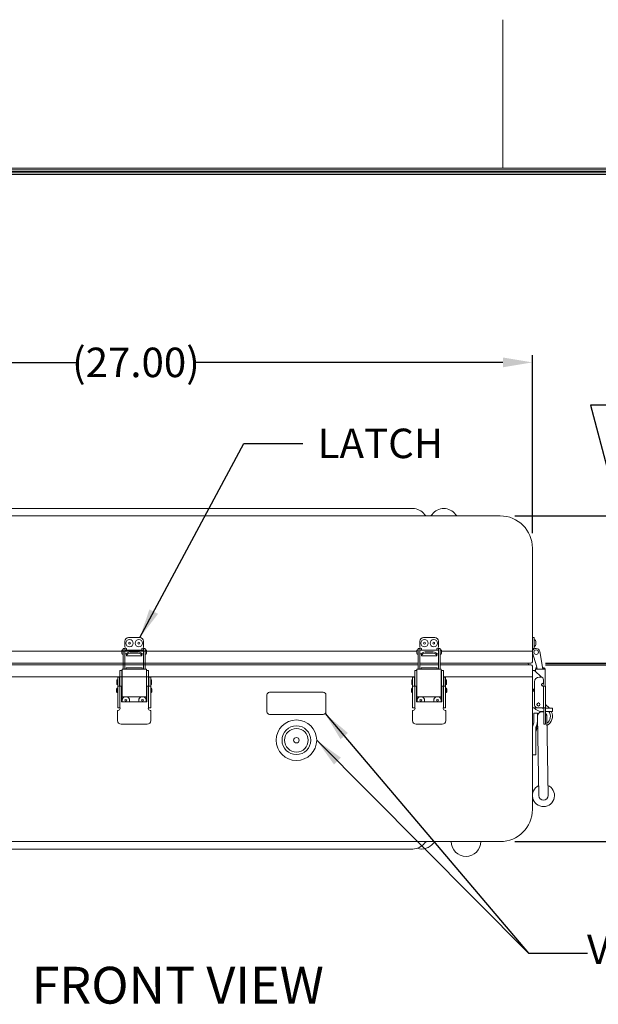
# Model space of a CAD drawing. Units: inches. Extents: x -84 to 70, y -82 to 37.
# Drawn here: x -62 to -42, y 4 to 37 of the extents above; entities that cross this region are included whole.
import ezdxf

# ---------------------------------------------------------------- set-up
doc = ezdxf.new("R2010")
doc.units = ezdxf.units.IN
doc.header["$MEASUREMENT"] = 0
doc.header["$PDMODE"] = 2
doc.header["$PDSIZE"] = 0.03
doc.layers.add('$DDT_AUDIT_GENERATED_(2D)', color=89, linetype='Continuous', lineweight=0)
doc.styles.add('CK_TEXT_STYLE_0001', font='Smooth', dxfattribs={"width": 0.65, "height": 1})
doc.styles.add('CK_TEXT_STYLE_0004', font='Smooth', dxfattribs={"width": 0.65, "height": 1.25})
doc.dimstyles.new('KEYCREATOR_DIMSTYLE', dxfattribs={"dimtxt": 1, "dimasz": 1, "dimexe": 0.25, "dimexo": 0.5, "dimgap": 0.25, "dimtad": 0, "dimtih": 1, "dimtoh": 1, "dimzin": 4, "dimdsep": 46, "dimtxsty": 'CK_TEXT_STYLE_0001', "dimsah": 1, "dimcen": 0, "dimclrd": 131, "dimclre": 131, "dimclrt": 131, "dimazin": 0, "dimtfac": 0.8, "dimtofl": 0, "dimtmove": 0, "dimatfit": 3, "dimfxl": 1, "dimtolj": 1, "dimtzin": 0, "dimarcsym": 0})
doc.dimstyles.get("Standard").update_dxf_attribs({"dimtxt": 0.18, "dimasz": 0.18, "dimexe": 0.18, "dimexo": 0.0625, "dimgap": 0.09, "dimtad": 0, "dimtih": 1, "dimtoh": 1, "dimdec": 4, "dimzin": 0, "dimdsep": 46, "dimtxsty": 'Standard', "dimcen": 0.09, "dimadec": 0, "dimazin": 0, "dimtfac": 1, "dimtdec": 4, "dimtofl": 0, "dimtmove": 0, "dimatfit": 3, "dimfxl": 1, "dimtolj": 1, "dimtzin": 0, "dimarcsym": 0})

# ---------------------------------------------------------------- blocks, each defined once
blk = doc.blocks.new('*D1')
at = {"layer": '$DDT_AUDIT_GENERATED_(2D)', "color": 131, "lineweight": -2}
for p, q in [((-43.802, 15.382), (-38.223, 15.382)), ((-38.473, 14.382), (-38.473, 14.085)), ((-38.473, 10.382), (-38.473, 10.919)), ((-44.842, 9.382), (-38.223, 9.382))]:
    blk.add_line(p, q, dxfattribs=at)
at = {"layer": '$DDT_AUDIT_GENERATED_(2D)', "color": 131}
for points in [[(-38.307, 14.382), (-38.64, 14.382), (-38.473, 15.382)], [(-38.64, 10.382), (-38.307, 10.382), (-38.473, 9.382)]]:
    blk.add_solid(points, dxfattribs=at)
at = {"layer": 'Defpoints', "color": 0}
for p in [(-44.302, 15.382), (-45.342, 9.382), (-38.473, 9.382)]:
    blk.add_point(p, dxfattribs=at)
at = {"layer": '$DDT_AUDIT_GENERATED_(2D)', "color": 131, "lineweight": 0, "insert": (-38.473, 12.502), "char_height": 1, "attachment_point": 5, "style": 'CK_TEXT_STYLE_0001'}
blk.add_mtext('\\A1;10.25 MAX\\P 5.00 MIN', dxfattribs=at)
blk = doc.blocks.new('*D2')
at = {"layer": '$DDT_AUDIT_GENERATED_(2D)', "color": 131, "lineweight": -2}
for p, q in [((-41.287, 24.191), (-42.287, 24.191)), ((-42.287, 24.191), (-41.287, 20.432)), ((-44.842, 20.432), (-41.037, 20.432)), ((-41.287, 16.432), (-41.287, 19.432)), ((-43.802, 15.432), (-41.037, 15.432))]:
    blk.add_line(p, q, dxfattribs=at)
at = {"layer": '$DDT_AUDIT_GENERATED_(2D)', "color": 131}
for points in [[(-41.12, 19.432), (-41.454, 19.432), (-41.287, 20.432)], [(-41.454, 16.432), (-41.12, 16.432), (-41.287, 15.432)]]:
    blk.add_solid(points, dxfattribs=at)
at = {"layer": 'Defpoints', "color": 0}
for p in [(-45.342, 20.432), (-38.468, 20.432), (-44.302, 15.432)]:
    blk.add_point(p, dxfattribs=at)
at = {"layer": '$DDT_AUDIT_GENERATED_(2D)', "color": 131, "lineweight": 0, "insert": (-38.468, 24.191), "char_height": 1, "attachment_point": 5, "style": 'CK_TEXT_STYLE_0001'}
blk.add_mtext('\\A1;10.25 MAX\\P 4.00 MIN', dxfattribs=at)
blk = doc.blocks.new('*D3')
at = {"layer": '$DDT_AUDIT_GENERATED_(2D)', "color": 131, "lineweight": -2}
for p, q in [((-71.252, 19.842), (-71.252, 25.888)), ((-44.252, 19.842), (-44.252, 25.888)), ((-70.252, 25.638), (-59.645, 25.638)), ((-45.252, 25.638), (-55.74, 25.638))]:
    blk.add_line(p, q, dxfattribs=at)
at = {"layer": '$DDT_AUDIT_GENERATED_(2D)', "color": 131}
for points in [[(-70.252, 25.804), (-70.252, 25.471), (-71.252, 25.638)], [(-45.252, 25.471), (-45.252, 25.804), (-44.252, 25.638)]]:
    blk.add_solid(points, dxfattribs=at)
at = {"layer": 'Defpoints', "color": 0}
for p in [(-44.252, 25.638), (-71.252, 19.342), (-44.252, 19.342)]:
    blk.add_point(p, dxfattribs=at)
at = {"layer": '$DDT_AUDIT_GENERATED_(2D)', "color": 131, "lineweight": 0, "insert": (-57.692, 25.638), "char_height": 1, "attachment_point": 5, "style": 'CK_TEXT_STYLE_0001'}
blk.add_mtext('\\A1;(27.00)', dxfattribs=at)

msp = doc.modelspace()

# ---------------------------------------------------------------- linework, layer by layer
at = {"layer": '$DDT_AUDIT_GENERATED_(2D)', "color": 1, "linetype": 'Continuous', "lineweight": 0}
for p, q in [((-45.2492, 32.2222), (-45.2492, 37.2622)), ((66.3308, 32.2222), (-79.8292, 32.2222)), ((66.2783, 32.1697), (-79.7767, 32.1697)), ((66.2258, 32.1172), (-79.7242, 32.1172)), ((66.1733, 32.0647), (-79.6717, 32.0647)), ((66.1208, 32.0122), (-79.6192, 32.0122))]:
    msp.add_line(p, q, dxfattribs=at)
at = {"layer": '$DDT_AUDIT_GENERATED_(2D)', "color": 3, "linetype": 'Continuous', "lineweight": 0}
for p, q in [((-45.3419, 20.4318), (-70.1619, 20.4318)), ((-67.196, 20.6818), (-48.3077, 20.6818)), ((-44.2519, 15.8378), (-44.2519, 19.3418)), ((-44.2519, 10.5618), (-44.2519, 14.9758)), ((-44.2519, 10.4718), (-44.2519, 14.9758)), ((-70.1619, 9.3818), (-45.3419, 9.3818)), ((-48.3077, 9.1318), (-67.196, 9.1318))]:
    msp.add_line(p, q, dxfattribs=at)
at = {"layer": '$DDT_AUDIT_GENERATED_(2D)', "color": 2, "linetype": 'Continuous', "lineweight": 0}
for p, q in [((-58.0669, 15.9878), (-58.0669, 16.1778)), ((-57.9419, 16.3028), (-57.5619, 16.3028)), ((-57.4369, 16.1778), (-57.4369, 15.9878)), ((-48.0669, 15.9878), (-48.0669, 16.1778)), ((-47.9419, 16.3028), (-47.5619, 16.3028)), ((-47.4369, 16.1778), (-47.4369, 15.9878)), ((-44.2519, 16.3028), (-44.1899, 16.3028)), ((-44.1899, 16.3028), (-44.1899, 16.1778)), ((-44.1899, 16.1778), (-44.1899, 15.9878)), ((-58.0694, 15.9348), (-58.1294, 15.9348)), ((-58.1294, 15.8315), (-58.1294, 15.9348)), ((-58.1294, 15.2358), (-58.1294, 15.8315)), ((-58.0694, 15.9348), (-58.0694, 15.8315)), ((-58.0694, 15.8315), (-58.0694, 15.2358)), ((-58.0119, 15.8723), (-58.0119, 15.9328)), ((-58.0119, 15.7453), (-58.0119, 15.7473)), ((-58.0119, 15.7453), (-58.0119, 15.6914)), ((-57.6169, 15.8161), (-57.8869, 15.8161)), ((-57.8869, 15.7722), (-57.6169, 15.7722)), ((-57.4919, 15.9328), (-57.4919, 15.8723)), ((-57.4919, 15.7473), (-57.4919, 15.7453)), ((-57.4919, 15.6914), (-57.4919, 15.7453)), ((-57.4344, 15.9348), (-57.4344, 15.8315)), ((-57.4344, 15.9348), (-57.3744, 15.9348)), ((-57.4344, 15.8315), (-57.4344, 15.2358)), ((-57.3744, 15.8315), (-57.3744, 15.9348)), ((-57.3744, 15.2358), (-57.3744, 15.8315)), ((-48.0694, 15.9348), (-48.1294, 15.9348)), ((-48.1294, 15.8315), (-48.1294, 15.9348)), ((-48.1294, 15.2358), (-48.1294, 15.8315)), ((-48.0694, 15.9348), (-48.0694, 15.8315)), ((-48.0694, 15.8315), (-48.0694, 15.2358)), ((-48.0119, 15.8723), (-48.0119, 15.9328)), ((-48.0119, 15.7453), (-48.0119, 15.7473)), ((-48.0119, 15.7453), (-48.0119, 15.6914)), ((-47.6169, 15.8161), (-47.8869, 15.8161)), ((-47.8869, 15.7722), (-47.6169, 15.7722)), ((-47.4919, 15.9328), (-47.4919, 15.8723)), ((-47.4919, 15.7473), (-47.4919, 15.7453)), ((-47.4919, 15.6914), (-47.4919, 15.7453)), ((-47.4344, 15.9348), (-47.3744, 15.9348)), ((-47.4344, 15.9348), (-47.4344, 15.8315)), ((-47.4344, 15.8315), (-47.4344, 15.2358)), ((-47.3744, 15.8315), (-47.3744, 15.9348)), ((-47.3744, 15.2358), (-47.3744, 15.8315)), ((-44.2519, 15.9328), (-44.1899, 15.9328)), ((-44.248, 15.7881), (-44.1082, 15.3406)), ((-44.1899, 15.9878), (-44.1899, 15.9328)), ((-44.1899, 15.9328), (-44.1899, 15.9166)), ((-43.8967, 15.2358), (-44.0018, 15.8315)), ((-43.9931, 15.7825), (-43.9829, 15.7722)), ((-43.9829, 15.7722), (-43.9901, 15.765)), ((-58.0119, 15.6828), (-58.0119, 15.6914)), ((-58.0119, 15.6828), (-57.4919, 15.6828)), ((-57.4919, 15.6914), (-57.4919, 15.6828)), ((-48.0119, 15.6828), (-48.0119, 15.6914)), ((-48.0119, 15.6828), (-47.4919, 15.6828)), ((-47.4919, 15.6914), (-47.4919, 15.6828)), ((-58.2369, 15.1928), (-58.2369, 14.9074)), ((-58.1749, 15.1928), (-58.2369, 15.1928)), ((-58.1661, 15.1928), (-58.1749, 15.1928)), ((-58.1749, 15.1928), (-58.1749, 14.9074)), ((-58.1649, 15.1928), (-58.1661, 15.1928)), ((-58.1249, 15.2358), (-58.1649, 15.2358)), ((-58.1649, 14.2908), (-58.1649, 15.2358)), ((-57.3789, 15.2358), (-58.1249, 15.2358)), ((-58.0279, 15.2758), (-57.4759, 15.2758)), ((-58.0279, 15.2758), (-58.0279, 15.2358)), ((-58.0279, 15.2358), (-57.4759, 15.2358)), ((-57.4759, 15.2358), (-57.4759, 15.2758)), ((-57.3389, 15.2358), (-57.3789, 15.2358)), ((-57.3389, 14.2908), (-57.3389, 15.2358)), ((-57.3289, 15.1928), (-57.3389, 15.1928)), ((-57.3289, 15.1928), (-57.2669, 15.1928)), ((-57.3289, 14.9074), (-57.3289, 15.1928)), ((-57.2669, 14.9074), (-57.2669, 15.1928)), ((-48.2369, 15.1928), (-48.2369, 14.9074)), ((-48.1749, 15.1928), (-48.2369, 15.1928)), ((-48.1749, 15.1928), (-48.1749, 14.9074)), ((-48.1661, 15.1928), (-48.1749, 15.1928)), ((-48.1649, 15.1928), (-48.1661, 15.1928)), ((-48.1249, 15.2358), (-48.1649, 15.2358)), ((-48.1649, 14.2908), (-48.1649, 15.2358)), ((-47.3789, 15.2358), (-48.1249, 15.2358)), ((-48.0279, 15.2758), (-47.4759, 15.2758)), ((-48.0279, 15.2758), (-48.0279, 15.2358)), ((-48.0279, 15.2358), (-47.4759, 15.2358)), ((-47.4759, 15.2358), (-47.4759, 15.2758)), ((-47.3389, 15.2358), (-47.3789, 15.2358)), ((-47.3389, 14.2908), (-47.3389, 15.2358)), ((-47.3289, 15.1928), (-47.3389, 15.1928)), ((-47.3289, 14.9074), (-47.3289, 15.1928)), ((-47.3289, 15.1928), (-47.2669, 15.1928)), ((-47.2669, 14.9074), (-47.2669, 15.1928)), ((-44.1799, 15.1928), (-44.2519, 15.1928)), ((-44.2519, 15.1928), (-44.2519, 13.9258)), ((-44.1766, 15.1928), (-44.1799, 15.1928)), ((-43.945, 14.9612), (-44.1766, 15.1928)), ((-44.1416, 15.2358), (-44.1016, 15.2358)), ((-44.1416, 15.1578), (-44.1416, 15.2358)), ((-44.0967, 15.2758), (-44.1336, 15.2758)), ((-44.1336, 15.2758), (-44.1336, 15.2458)), ((-44.1336, 15.2458), (-44.0914, 15.2458)), ((-44.1082, 15.3406), (-44.0897, 15.2358)), ((-44.1016, 15.2358), (-43.8536, 15.2358)), ((-43.8536, 15.2758), (-43.9038, 15.2758)), ((-43.8985, 15.2458), (-43.8536, 15.2458)), ((-43.8536, 15.2358), (-43.8136, 15.2358)), ((-43.8136, 14.6545), (-43.8136, 15.2358)), ((-58.3119, 14.9638), (-58.2469, 14.9638)), ((-58.3119, 14.8738), (-58.3119, 14.9638)), ((-58.3119, 14.7873), (-58.3119, 14.8738)), ((-58.3119, 14.7434), (-58.3119, 14.7873)), ((-58.3119, 14.6545), (-58.3119, 14.7434)), ((-58.2469, 14.8738), (-58.2469, 14.9638)), ((-58.2469, 14.7873), (-58.2469, 14.8738)), ((-58.2469, 14.7434), (-58.2469, 14.7873)), ((-58.2469, 14.6545), (-58.2469, 14.7434)), ((-58.2369, 14.9074), (-58.2369, 14.8912)), ((-58.2369, 14.8912), (-58.2369, 14.8721)), ((-58.2369, 14.8721), (-58.2369, 14.7698)), ((-58.2369, 14.7698), (-58.2369, 14.6545)), ((-58.1749, 14.8912), (-58.1749, 14.9074)), ((-58.1749, 14.8721), (-58.1749, 14.8912)), ((-58.1749, 14.8721), (-58.1749, 14.7698)), ((-58.1749, 14.7698), (-58.1749, 14.6108)), ((-57.3289, 14.9074), (-57.3289, 14.8912)), ((-57.3289, 14.8912), (-57.3289, 14.8721)), ((-57.3289, 14.7698), (-57.3289, 14.8721)), ((-57.3289, 14.6108), (-57.3289, 14.7698)), ((-57.2669, 14.8912), (-57.2669, 14.9074)), ((-57.2669, 14.8721), (-57.2669, 14.8912)), ((-57.2669, 14.7698), (-57.2669, 14.8721)), ((-57.2669, 14.6545), (-57.2669, 14.7698)), ((-57.1919, 14.9638), (-57.2569, 14.9638)), ((-57.2569, 14.8738), (-57.2569, 14.9638)), ((-57.2569, 14.7873), (-57.2569, 14.8738)), ((-57.2569, 14.7434), (-57.2569, 14.7873)), ((-57.2569, 14.6545), (-57.2569, 14.7434)), ((-57.1919, 14.8738), (-57.1919, 14.9638)), ((-57.1919, 14.7873), (-57.1919, 14.8738)), ((-57.1919, 14.7434), (-57.1919, 14.7873)), ((-57.1919, 14.6545), (-57.1919, 14.7434)), ((-48.3119, 14.8738), (-48.3119, 14.9638)), ((-48.3119, 14.9638), (-48.2469, 14.9638)), ((-48.3119, 14.7873), (-48.3119, 14.8738)), ((-48.3119, 14.7434), (-48.3119, 14.7873)), ((-48.3119, 14.6545), (-48.3119, 14.7434)), ((-48.2469, 14.8738), (-48.2469, 14.9638)), ((-48.2469, 14.7873), (-48.2469, 14.8738)), ((-48.2469, 14.7434), (-48.2469, 14.7873)), ((-48.2469, 14.6545), (-48.2469, 14.7434)), ((-48.2369, 14.9074), (-48.2369, 14.8912)), ((-48.2369, 14.8912), (-48.2369, 14.8721)), ((-48.2369, 14.8721), (-48.2369, 14.7698)), ((-48.2369, 14.7698), (-48.2369, 14.6545)), ((-48.1749, 14.8912), (-48.1749, 14.9074)), ((-48.1749, 14.8721), (-48.1749, 14.8912)), ((-48.1749, 14.8721), (-48.1749, 14.7698)), ((-48.1749, 14.7698), (-48.1749, 14.6108)), ((-47.3289, 14.9074), (-47.3289, 14.8912)), ((-47.3289, 14.8912), (-47.3289, 14.8721)), ((-47.3289, 14.7698), (-47.3289, 14.8721)), ((-47.3289, 14.6108), (-47.3289, 14.7698)), ((-47.2669, 14.8912), (-47.2669, 14.9074)), ((-47.2669, 14.8721), (-47.2669, 14.8912)), ((-47.2669, 14.7698), (-47.2669, 14.8721)), ((-47.2669, 14.6545), (-47.2669, 14.7698)), ((-47.2569, 14.8738), (-47.2569, 14.9638)), ((-47.1919, 14.9638), (-47.2569, 14.9638)), ((-47.2569, 14.7873), (-47.2569, 14.8738)), ((-47.2569, 14.7434), (-47.2569, 14.7873)), ((-47.2569, 14.6545), (-47.2569, 14.7434)), ((-47.1919, 14.8738), (-47.1919, 14.9638)), ((-47.1919, 14.7873), (-47.1919, 14.8738)), ((-47.1919, 14.7434), (-47.1919, 14.7873)), ((-47.1919, 14.6545), (-47.1919, 14.7434)), ((-44.1766, 14.8048), (-44.1766, 14.0158)), ((-43.9666, 14.9638), (-44.0176, 14.9638)), ((-43.8766, 14.7873), (-43.8766, 14.8738)), ((-43.8766, 14.7698), (-43.8766, 14.7873)), ((-58.3119, 13.9258), (-58.3119, 14.6545)), ((-58.3119, 13.9258), (-58.3119, 14.6545)), ((-58.2899, 14.6545), (-58.3119, 14.6545)), ((-58.2369, 14.6545), (-58.2899, 14.6545)), ((-58.2369, 13.9258), (-58.2369, 14.6545)), ((-58.2369, 14.6545), (-58.1779, 14.6545)), ((-58.2369, 13.9258), (-58.2369, 14.6545)), ((-58.1779, 14.6545), (-58.1779, 14.1295)), ((-58.1749, 14.6108), (-58.1779, 14.6108)), ((-58.1749, 14.4308), (-58.1779, 14.4308)), ((-58.1749, 14.6108), (-58.1749, 14.5833)), ((-58.1749, 14.4583), (-58.1749, 14.4308)), ((-58.1749, 14.4308), (-58.1749, 14.3058)), ((-57.3289, 14.6108), (-57.3259, 14.6108)), ((-57.3289, 14.5833), (-57.3289, 14.6108)), ((-57.3289, 14.6108), (-57.3289, 14.5833)), ((-57.3289, 14.6108), (-57.3259, 14.6108)), ((-57.3289, 14.4344), (-57.3289, 14.4583)), ((-57.3289, 14.4583), (-57.3289, 14.4308)), ((-57.3289, 14.4308), (-57.3289, 14.3058)), ((-57.3289, 14.4308), (-57.3259, 14.4308)), ((-57.3259, 14.6545), (-57.2669, 14.6545)), ((-57.3259, 14.4359), (-57.3259, 14.6545)), ((-57.2669, 14.6545), (-57.3259, 14.6545)), ((-57.3259, 14.6545), (-57.3259, 14.1295)), ((-57.2669, 14.4494), (-57.2669, 14.6545)), ((-57.2139, 14.6545), (-57.2669, 14.6545)), ((-57.2669, 14.6545), (-57.2669, 14.4494)), ((-57.2669, 14.6545), (-57.2139, 14.6545)), ((-57.2669, 13.9258), (-57.2669, 14.6545)), ((-57.2669, 13.9258), (-57.2669, 14.6545)), ((-57.1919, 14.6545), (-57.2139, 14.6545)), ((-57.2139, 14.6545), (-57.1919, 14.6545)), ((-57.1919, 14.4224), (-57.1919, 14.6545)), ((-57.1919, 14.4224), (-57.1919, 14.6545)), ((-57.1919, 13.9258), (-57.1919, 14.6545)), ((-57.1919, 13.9258), (-57.1919, 14.6545)), ((-48.2899, 14.6545), (-48.3119, 14.6545)), ((-48.3119, 13.9258), (-48.3119, 14.6545)), ((-48.3119, 13.9258), (-48.3119, 14.6545)), ((-48.2369, 14.6545), (-48.2899, 14.6545)), ((-48.2369, 14.6545), (-48.1779, 14.6545)), ((-48.2369, 13.9258), (-48.2369, 14.6545)), ((-48.2369, 13.9258), (-48.2369, 14.6545)), ((-48.1779, 14.6545), (-48.1779, 14.1295)), ((-48.1749, 14.6108), (-48.1779, 14.6108)), ((-48.1749, 14.4308), (-48.1779, 14.4308)), ((-48.1749, 14.6108), (-48.1749, 14.5833)), ((-48.1749, 14.4583), (-48.1749, 14.4308)), ((-48.1749, 14.4308), (-48.1749, 14.3058)), ((-47.3289, 14.6108), (-47.3259, 14.6108)), ((-47.3289, 14.6108), (-47.3289, 14.5833)), ((-47.3289, 14.5833), (-47.3289, 14.6108)), ((-47.3289, 14.6108), (-47.3259, 14.6108)), ((-47.3289, 14.4583), (-47.3289, 14.4308)), ((-47.3289, 14.4344), (-47.3289, 14.4583)), ((-47.3289, 14.4308), (-47.3259, 14.4308)), ((-47.3289, 14.4308), (-47.3289, 14.3058)), ((-47.3259, 14.6545), (-47.3259, 14.1295)), ((-47.2669, 14.6545), (-47.3259, 14.6545)), ((-47.3259, 14.6545), (-47.2669, 14.6545)), ((-47.3259, 14.4359), (-47.3259, 14.6545)), ((-47.2669, 13.9258), (-47.2669, 14.6545)), ((-47.2669, 13.9258), (-47.2669, 14.6545)), ((-47.2669, 14.6545), (-47.2139, 14.6545)), ((-47.2669, 14.6545), (-47.2669, 14.4494)), ((-47.2139, 14.6545), (-47.2669, 14.6545)), ((-47.2669, 14.4494), (-47.2669, 14.6545)), ((-47.2139, 14.6545), (-47.1919, 14.6545)), ((-47.1919, 14.6545), (-47.2139, 14.6545)), ((-47.1919, 13.9258), (-47.1919, 14.6545)), ((-47.1919, 13.9258), (-47.1919, 14.6545)), ((-47.1919, 14.4224), (-47.1919, 14.6545)), ((-47.1919, 14.4224), (-47.1919, 14.6545)), ((-43.8766, 14.6545), (-43.9016, 14.6545)), ((-43.8766, 13.9258), (-43.8766, 14.6545)), ((-43.8766, 13.9258), (-43.8766, 14.6545)), ((-43.8766, 14.6545), (-43.8236, 14.6545)), ((-43.8236, 14.6545), (-43.8016, 14.6545)), ((-43.8016, 13.9258), (-43.8016, 14.6545)), ((-43.8016, 14.6545), (-43.8016, 13.9258)), ((-43.8016, 13.9258), (-43.8016, 14.6545)), ((-58.1779, 14.1295), (-57.3259, 14.1295)), ((-58.1749, 14.3058), (-58.1749, 14.1295)), ((-58.1649, 14.2908), (-58.1249, 14.2908)), ((-58.1249, 14.2908), (-57.3389, 14.2908)), ((-57.3389, 14.2908), (-57.3789, 14.2908)), ((-57.3289, 14.3058), (-57.3289, 14.1295)), ((-48.1779, 14.1295), (-47.3259, 14.1295)), ((-48.1749, 14.3058), (-48.1749, 14.1295)), ((-48.1649, 14.2908), (-48.1249, 14.2908)), ((-48.1249, 14.2908), (-47.3389, 14.2908)), ((-47.3389, 14.2908), (-47.3789, 14.2908)), ((-47.3289, 14.3058), (-47.3289, 14.1295)), ((-58.3159, 13.4885), (-58.3159, 13.8135)), ((-58.3119, 13.9258), (-58.2899, 13.9258)), ((-58.3119, 13.9258), (-58.2469, 13.9258)), ((-58.2899, 13.9258), (-58.2369, 13.9258)), ((-57.2669, 14.023), (-57.2669, 13.9258)), ((-57.2669, 13.9258), (-57.2669, 14.023)), ((-57.2669, 13.9258), (-57.2139, 13.9258)), ((-57.1919, 13.9258), (-57.2569, 13.9258)), ((-57.2139, 13.9258), (-57.1919, 13.9258)), ((-57.1919, 13.9258), (-57.1919, 13.9953)), ((-57.1919, 13.9258), (-57.1919, 13.9953)), ((-57.1879, 13.8135), (-57.1879, 13.4885)), ((-48.3159, 13.4885), (-48.3159, 13.8135)), ((-48.3119, 13.9258), (-48.2899, 13.9258)), ((-48.3119, 13.9258), (-48.2469, 13.9258)), ((-48.2899, 13.9258), (-48.2369, 13.9258)), ((-47.2669, 13.9258), (-47.2669, 14.023)), ((-47.2669, 14.023), (-47.2669, 13.9258)), ((-47.2669, 13.9258), (-47.2139, 13.9258)), ((-47.1919, 13.9258), (-47.2569, 13.9258)), ((-47.2139, 13.9258), (-47.1919, 13.9258)), ((-47.1919, 13.9258), (-47.1919, 13.9953)), ((-47.1919, 13.9258), (-47.1919, 13.9953)), ((-47.1879, 13.8135), (-47.1879, 13.4885)), ((-44.2519, 13.9258), (-44.1799, 13.9258)), ((-44.1799, 13.9258), (-44.0866, 13.9258)), ((-44.0866, 13.9258), (-43.8766, 13.9258)), ((-43.8236, 13.9258), (-43.8766, 13.9258)), ((-43.8666, 13.8985), (-43.8666, 13.9258)), ((-43.8016, 13.9258), (-43.8666, 13.9258)), ((-43.8666, 13.8335), (-43.8666, 13.8985)), ((-43.8666, 13.8135), (-43.8666, 13.8335)), ((-43.8666, 13.4885), (-43.8666, 13.8135)), ((-43.8016, 13.9258), (-43.8236, 13.9258)), ((-43.8016, 13.9258), (-43.8016, 13.8985)), ((-43.8016, 13.8985), (-43.8016, 13.8335)), ((-43.8016, 13.8335), (-43.8016, 13.8135)), ((-43.8016, 13.8135), (-43.8016, 13.4885)), ((-57.3129, 13.3635), (-58.1909, 13.3635)), ((-47.3129, 13.3635), (-48.1909, 13.3635)), ((-43.8666, 13.3635), (-43.8666, 13.4885)), ((-43.8016, 13.3635), (-43.8666, 13.3635)), ((-43.8016, 13.4885), (-43.8016, 13.3635))]:
    msp.add_line(p, q, dxfattribs=at)
at = {"layer": '$DDT_AUDIT_GENERATED_(2D)', "color": 163, "linetype": 'Continuous', "lineweight": 0}
for p, q in [((-44.1359, 16.1473), (-44.1359, 16.1158)), ((-44.1359, 16.1158), (-44.1359, 16.0843))]:
    msp.add_line(p, q, dxfattribs=at)
at = {"layer": '$DDT_AUDIT_GENERATED_(2D)', "color": 221, "linetype": 'Continuous', "lineweight": 0}
for p, q in [((-67.3319, 15.8378), (-48.1719, 15.8378)), ((-47.3319, 15.8378), (-44.2519, 15.8378)), ((-44.2519, 15.8378), (-44.2519, 15.4818)), ((-67.3744, 15.4318), (-48.1294, 15.4318)), ((-58.0694, 15.4318), (-57.4344, 15.4318)), ((-48.0694, 15.4318), (-47.4344, 15.4318)), ((-47.3744, 15.4318), (-44.3019, 15.4318))]:
    msp.add_line(p, q, dxfattribs=at)
at = {"layer": '$DDT_AUDIT_GENERATED_(2D)', "color": 252, "linetype": 'Continuous', "lineweight": 0}
for p, q in [((-58.1714, 15.7723), (-58.1714, 15.8473)), ((-58.1314, 15.8873), (-58.1294, 15.8873)), ((-58.1294, 15.7323), (-58.1314, 15.7323)), ((-58.1294, 15.7323), (-58.1294, 15.8873)), ((-58.1294, 15.8723), (-58.1294, 15.8098)), ((-58.1294, 15.8098), (-58.1294, 15.7473)), ((-57.4344, 15.8723), (-58.0694, 15.8723)), ((-58.0694, 15.7473), (-58.0103, 15.7473)), ((-57.4934, 15.7473), (-57.4344, 15.7473)), ((-57.3724, 15.8873), (-57.3744, 15.8873)), ((-57.3744, 15.7323), (-57.3724, 15.7323)), ((-57.3324, 15.7723), (-57.3324, 15.8473)), ((-48.1714, 15.7723), (-48.1714, 15.8473)), ((-48.1314, 15.8873), (-48.1294, 15.8873)), ((-48.1294, 15.7323), (-48.1314, 15.7323)), ((-48.1294, 15.7323), (-48.1294, 15.8873)), ((-48.1294, 15.8723), (-48.1294, 15.8098)), ((-48.1294, 15.8098), (-48.1294, 15.7473)), ((-47.4344, 15.8723), (-48.0694, 15.8723)), ((-48.0694, 15.7473), (-48.0103, 15.7473)), ((-47.4934, 15.7473), (-47.4344, 15.7473)), ((-47.3724, 15.8873), (-47.3744, 15.8873)), ((-47.3744, 15.7323), (-47.3724, 15.7323)), ((-47.3324, 15.7723), (-47.3324, 15.8473)), ((-58.3419, 14.7238), (-58.3419, 14.8638)), ((-58.3319, 14.8738), (-58.3119, 14.8738)), ((-58.3119, 14.7138), (-58.3319, 14.7138)), ((-58.3119, 14.7138), (-58.3119, 14.8738)), ((-58.3119, 14.7938), (-58.3119, 14.8578)), ((-58.3119, 14.7298), (-58.3119, 14.7938)), ((-58.2369, 14.8578), (-58.2469, 14.8578)), ((-58.2469, 14.7298), (-58.2369, 14.7298)), ((-58.1699, 14.8578), (-58.1749, 14.8578)), ((-58.1749, 14.7298), (-58.1699, 14.7298)), ((-58.1699, 14.8578), (-58.1699, 14.7938)), ((-58.1699, 14.7938), (-58.1699, 14.7298)), ((-57.3289, 14.8578), (-57.3339, 14.8578)), ((-57.3339, 14.8578), (-57.3339, 14.7938)), ((-57.3339, 14.7938), (-57.3339, 14.7298)), ((-57.3339, 14.7298), (-57.3289, 14.7298)), ((-57.2569, 14.8578), (-57.2669, 14.8578)), ((-57.2669, 14.7298), (-57.2569, 14.7298)), ((-57.1719, 14.8738), (-57.1919, 14.8738)), ((-57.1919, 14.7138), (-57.1719, 14.7138)), ((-57.1619, 14.7238), (-57.1619, 14.8638)), ((-48.3419, 14.7238), (-48.3419, 14.8638)), ((-48.3319, 14.8738), (-48.3119, 14.8738)), ((-48.3119, 14.7138), (-48.3319, 14.7138)), ((-48.3119, 14.7138), (-48.3119, 14.8738)), ((-48.3119, 14.7938), (-48.3119, 14.8578)), ((-48.3119, 14.7298), (-48.3119, 14.7938)), ((-48.2369, 14.8578), (-48.2469, 14.8578)), ((-48.2469, 14.7298), (-48.2369, 14.7298)), ((-48.1699, 14.8578), (-48.1749, 14.8578)), ((-48.1749, 14.7298), (-48.1699, 14.7298)), ((-48.1699, 14.8578), (-48.1699, 14.7938)), ((-48.1699, 14.7938), (-48.1699, 14.7298)), ((-47.3339, 14.8578), (-47.3339, 14.7938)), ((-47.3289, 14.8578), (-47.3339, 14.8578)), ((-47.3339, 14.7938), (-47.3339, 14.7298)), ((-47.3339, 14.7298), (-47.3289, 14.7298)), ((-47.2569, 14.8578), (-47.2669, 14.8578)), ((-47.2669, 14.7298), (-47.2569, 14.7298)), ((-47.1719, 14.8738), (-47.1919, 14.8738)), ((-47.1919, 14.7138), (-47.1719, 14.7138)), ((-47.1619, 14.7238), (-47.1619, 14.8638)), ((-58.3554, 14.4833), (-58.3554, 14.5583)), ((-58.3154, 14.5983), (-58.3134, 14.5983)), ((-58.3134, 14.4433), (-58.3154, 14.4433)), ((-58.3134, 14.4433), (-58.3134, 14.5983)), ((-58.3119, 14.5833), (-58.3134, 14.5833)), ((-58.3134, 14.4583), (-58.3119, 14.4583)), ((-58.1649, 14.5833), (-58.1779, 14.5833)), ((-58.1779, 14.4583), (-58.1649, 14.4583)), ((-57.3389, 14.5833), (-57.3259, 14.5833)), ((-57.3259, 14.5833), (-57.3389, 14.5833)), ((-57.3259, 14.4583), (-57.3389, 14.4583)), ((-57.3389, 14.4583), (-57.3259, 14.4583)), ((-57.1919, 14.5833), (-57.1904, 14.5833)), ((-57.1904, 14.5833), (-57.1919, 14.5833)), ((-57.1904, 14.4583), (-57.1919, 14.4583)), ((-57.1919, 14.4583), (-57.1904, 14.4583)), ((-57.1884, 14.5983), (-57.1904, 14.5983)), ((-57.1904, 14.4433), (-57.1904, 14.5983)), ((-57.1884, 14.5983), (-57.1904, 14.5983)), ((-57.1904, 14.4433), (-57.1904, 14.5983)), ((-57.1904, 14.4433), (-57.1884, 14.4433)), ((-57.1904, 14.4433), (-57.1884, 14.4433)), ((-57.1484, 14.4833), (-57.1484, 14.5583)), ((-57.1484, 14.4833), (-57.1484, 14.5583)), ((-48.3554, 14.4833), (-48.3554, 14.5583)), ((-48.3154, 14.5983), (-48.3134, 14.5983)), ((-48.3134, 14.4433), (-48.3154, 14.4433)), ((-48.3134, 14.4433), (-48.3134, 14.5983)), ((-48.3119, 14.5833), (-48.3134, 14.5833)), ((-48.3134, 14.4583), (-48.3119, 14.4583)), ((-48.1649, 14.5833), (-48.1779, 14.5833)), ((-48.1779, 14.4583), (-48.1649, 14.4583)), ((-47.3389, 14.5833), (-47.3259, 14.5833)), ((-47.3259, 14.5833), (-47.3389, 14.5833)), ((-47.3259, 14.4583), (-47.3389, 14.4583)), ((-47.3389, 14.4583), (-47.3259, 14.4583)), ((-47.1919, 14.5833), (-47.1904, 14.5833)), ((-47.1904, 14.5833), (-47.1919, 14.5833)), ((-47.1904, 14.4583), (-47.1919, 14.4583)), ((-47.1919, 14.4583), (-47.1904, 14.4583)), ((-47.1904, 14.4433), (-47.1904, 14.5983)), ((-47.1884, 14.5983), (-47.1904, 14.5983)), ((-47.1904, 14.4433), (-47.1904, 14.5983)), ((-47.1884, 14.5983), (-47.1904, 14.5983)), ((-47.1904, 14.4433), (-47.1884, 14.4433)), ((-47.1904, 14.4433), (-47.1884, 14.4433)), ((-47.1484, 14.4833), (-47.1484, 14.5583)), ((-47.1484, 14.4833), (-47.1484, 14.5583))]:
    msp.add_line(p, q, dxfattribs=at)
at = {"layer": '$DDT_AUDIT_GENERATED_(2D)', "color": 23, "linetype": 'Continuous', "lineweight": 0}
for p, q in [((-67.3744, 15.3818), (-48.1294, 15.3818)), ((-58.0694, 15.3818), (-57.4344, 15.3818)), ((-48.0694, 15.3818), (-47.4344, 15.3818)), ((-47.3744, 15.3818), (-44.3019, 15.3818)), ((-44.3958, 15.4318), (-44.3824, 15.3818)), ((-44.2519, 15.3318), (-44.2519, 14.9758)), ((-67.2669, 14.9758), (-48.2369, 14.9758)), ((-47.2669, 14.9758), (-44.2519, 14.9758)), ((-51.3419, 14.4468), (-53.1619, 14.4468)), ((-53.2519, 14.3568), (-53.2519, 13.7868)), ((-51.2519, 13.7868), (-51.2519, 14.3568)), ((-53.1619, 13.6968), (-51.3419, 13.6968))]:
    msp.add_line(p, q, dxfattribs=at)
at = {"layer": '$DDT_AUDIT_GENERATED_(2D)', "color": 5, "linetype": 'Continuous', "lineweight": 0}
for p, q in [((-44.2519, 15.0718), (-44.2519, 14.1218)), ((-43.8016, 14.0376), (-43.6659, 13.9118)), ((-44.2019, 13.7418), (-44.2019, 13.4538)), ((-44.0819, 13.7418), (-44.2019, 13.7418)), ((-44.0819, 13.7418), (-44.0819, 13.4538)), ((-43.9219, 13.9118), (-43.8666, 13.9118)), ((-43.9219, 13.7918), (-43.8666, 13.7918)), ((-43.8016, 13.9118), (-43.5719, 13.9118)), ((-43.8016, 13.7918), (-43.5719, 13.7918)), ((-43.5719, 13.7918), (-43.5719, 13.9118)), ((-44.2076, 13.4172), (-44.2404, 13.3148)), ((-44.0933, 13.3806), (-44.1262, 13.2782)), ((-44.0779, 13.6292), (-44.0329, 10.9442)), ((-43.7659, 13.6344), (-43.7209, 10.9494)), ((-44.2519, 12.3218), (-44.2519, 13.2416)), ((-44.1319, 13.2416), (-44.1319, 12.3218)), ((-44.1319, 12.3218), (-44.2519, 12.3218))]:
    msp.add_line(p, q, dxfattribs=at)
at = {"layer": '$DDT_AUDIT_GENERATED_(2D)', "color": 2, "linetype": 'Continuous', "lineweight": 0}
for points in [[(-58.0118, 15.7448), (-58.0118, 15.7448), (-58.0118, 15.7448), (-58.0118, 15.7448), (-58.0118, 15.7448), (-58.0118, 15.7448), (-58.0118, 15.7448), (-58.0118, 15.7448), (-58.0118, 15.7449), (-58.0119, 15.7449), (-58.0119, 15.7449), (-58.0119, 15.7449), (-58.0119, 15.7449), (-58.0119, 15.7449), (-58.0119, 15.745), (-58.0119, 15.745), (-58.0119, 15.745), (-58.0119, 15.745), (-58.0119, 15.7451), (-58.0119, 15.7451), (-58.0119, 15.7451), (-58.0119, 15.7452), (-58.0119, 15.7452), (-58.0119, 15.7452), (-58.0119, 15.7453)], [(-57.4919, 15.7453), (-57.4919, 15.7452), (-57.4919, 15.7452), (-57.4919, 15.7452), (-57.4919, 15.7451), (-57.4919, 15.7451), (-57.4919, 15.7451), (-57.4919, 15.745), (-57.4919, 15.745), (-57.4919, 15.745), (-57.4919, 15.745), (-57.4919, 15.7449), (-57.4919, 15.7449), (-57.4919, 15.7449), (-57.4919, 15.7449), (-57.4919, 15.7449), (-57.4919, 15.7449), (-57.4919, 15.7448), (-57.4919, 15.7448), (-57.492, 15.7448), (-57.492, 15.7448), (-57.492, 15.7448), (-57.492, 15.7448), (-57.492, 15.7448), (-57.492, 15.7448)], [(-48.0118, 15.7448), (-48.0118, 15.7448), (-48.0118, 15.7448), (-48.0118, 15.7448), (-48.0118, 15.7448), (-48.0118, 15.7448), (-48.0118, 15.7448), (-48.0118, 15.7448), (-48.0118, 15.7449), (-48.0119, 15.7449), (-48.0119, 15.7449), (-48.0119, 15.7449), (-48.0119, 15.7449), (-48.0119, 15.7449), (-48.0119, 15.745), (-48.0119, 15.745), (-48.0119, 15.745), (-48.0119, 15.745), (-48.0119, 15.7451), (-48.0119, 15.7451), (-48.0119, 15.7451), (-48.0119, 15.7452), (-48.0119, 15.7452), (-48.0119, 15.7452), (-48.0119, 15.7453)], [(-47.4919, 15.7453), (-47.4919, 15.7452), (-47.4919, 15.7452), (-47.4919, 15.7452), (-47.4919, 15.7451), (-47.4919, 15.7451), (-47.4919, 15.7451), (-47.4919, 15.745), (-47.4919, 15.745), (-47.4919, 15.745), (-47.4919, 15.745), (-47.4919, 15.7449), (-47.4919, 15.7449), (-47.4919, 15.7449), (-47.4919, 15.7449), (-47.4919, 15.7449), (-47.4919, 15.7449), (-47.4919, 15.7448), (-47.4919, 15.7448), (-47.492, 15.7448), (-47.492, 15.7448), (-47.492, 15.7448), (-47.492, 15.7448), (-47.492, 15.7448), (-47.492, 15.7448)]]:
    msp.add_lwpolyline(points, dxfattribs=at)
at = {"layer": '$DDT_AUDIT_GENERATED_(2D)', "color": 163, "linetype": 'Continuous', "lineweight": 0}
for centre in [(-57.9079, 16.1158), (-57.5959, 16.1158), (-47.9079, 16.1158), (-47.5959, 16.1158), (-58.0329, 14.1758), (-57.4709, 14.1758), (-48.0329, 14.1758), (-47.4709, 14.1758)]:
    msp.add_circle(centre, 0.031, dxfattribs=at)
at = {"layer": '$DDT_AUDIT_GENERATED_(2D)', "color": 23, "linetype": 'Continuous', "lineweight": 0}
for radius in [0.6875, 0.4875, 0.4, 0.0935]:
    msp.add_circle((-52.2519, 12.8218), radius, dxfattribs=at)
at = {"layer": '$DDT_AUDIT_GENERATED_(2D)', "color": 3, "linetype": 'Continuous', "lineweight": 0}
for centre, radius, start, end in [((-48.3077, 20.1856), 0.4962, 36.69717, 90), ((-47.8096, 20.5568), 0.125, 216.69717, 270), ((-47.755, 20.5568), 0.125, 270, 323.30283), ((-47.2569, 20.1856), 0.4962, 36.69717, 143.30283), ((-46.7588, 20.5568), 0.125, 216.69717, 270), ((-45.3419, 19.3418), 1.09, 0, 90), ((-45.3419, 10.4718), 1.09, 270, 0), ((-47.8096, 9.2568), 0.125, 90, 143.30283), ((-47.5088, 9.2568), 0.125, 90, 143.30283), ((-48.3077, 9.6281), 0.4962, 270, 323.30283), ((-48.0069, 9.6281), 0.4962, 252.35517, 323.30283)]:
    msp.add_arc(centre, radius, start, end, dxfattribs=at)
at = {"layer": '$DDT_AUDIT_GENERATED_(2D)', "color": 2, "linetype": 'Continuous', "lineweight": 0}
for centre, radius, start, end in [((-57.9419, 16.1778), 0.125, 90, 180), ((-57.5619, 16.1778), 0.125, 0, 90), ((-47.9419, 16.1778), 0.125, 90, 180), ((-47.5619, 16.1778), 0.125, 0, 90), ((-58.0119, 15.9878), 0.055, 180, 270), ((-57.4919, 15.9878), 0.055, 270, 0), ((-48.0119, 15.9878), 0.055, 180, 270), ((-47.4919, 15.9878), 0.055, 270, 0), ((-44.1249, 15.8098), 0.127, 180, 209.8884), ((-44.1249, 15.8098), 0.125, 90, 190), ((-44.1249, 15.8098), 0.125, 10, 90), ((-43.8536, 15.2358), 0.04, 0, 90), ((-43.8536, 15.2358), 0.01, 0, 90), ((-44.0176, 14.8048), 0.159, 90, 180), ((-43.9666, 14.8738), 0.09, 0, 90), ((-43.9016, 14.6995), 0.045, 102.83959, 270), ((-44.0356, 14.7698), 0.159, 315.89071, 0), ((-43.9216, 14.7873), 0.045, 282.83959, 0), ((-44.0996, 14.5208), 0.09, 148.82123, 153.14261), ((-44.0996, 14.5208), 0.09, 206.85739, 211.17877), ((-44.0466, 14.0358), 0.053, 90, 270), ((-44.0466, 14.0358), 0.05, 90, 270), ((-44.0466, 14.0358), 0.053, 270, 90), ((-44.0466, 14.0358), 0.05, 270, 90), ((-58.2959, 13.8135), 0.02, 90, 180), ((-58.2959, 13.8985), 0.065, 270, 0), ((-58.2959, 13.8985), 0.065, 0, 24.81163), ((-57.2079, 13.8985), 0.065, 155.18837, 180), ((-57.2079, 13.8985), 0.065, 180, 270), ((-57.2079, 13.8135), 0.02, 0, 90), ((-48.2959, 13.8135), 0.02, 90, 180), ((-48.2959, 13.8985), 0.065, 270, 0), ((-48.2959, 13.8985), 0.065, 0, 24.81163), ((-47.2079, 13.8985), 0.065, 155.18837, 180), ((-47.2079, 13.8985), 0.065, 180, 270), ((-47.2079, 13.8135), 0.02, 0, 90), ((-44.0866, 14.0158), 0.09, 180, 270), ((-58.1909, 13.4885), 0.125, 180, 270), ((-57.3129, 13.4885), 0.125, 270, 0), ((-48.1909, 13.4885), 0.125, 180, 270), ((-47.3129, 13.4885), 0.125, 270, 0)]:
    msp.add_arc(centre, radius, start, end, dxfattribs=at)
at = {"layer": '$DDT_AUDIT_GENERATED_(2D)', "color": 163, "linetype": 'Continuous', "lineweight": 0}
for centre, radius, start, end in [((-57.9079, 16.1158), 0.125, 0, 180), ((-57.9079, 16.1158), 0.125, 180, 0), ((-57.5959, 16.1158), 0.125, 0, 180), ((-57.5959, 16.1158), 0.125, 180, 0), ((-47.9079, 16.1158), 0.125, 0, 180), ((-47.9079, 16.1158), 0.125, 180, 0), ((-47.5959, 16.1158), 0.125, 0, 180), ((-47.5959, 16.1158), 0.125, 180, 0), ((-44.2439, 16.1473), 0.108, 359.99961, 60.00064), ((-44.2439, 16.0843), 0.108, 299.99962, 359.99991), ((-58.0329, 14.1758), 0.125, 113.07385, 180), ((-58.0329, 14.1758), 0.125, 180, 201.72849), ((-58.0329, 14.1758), 0.125, 0, 66.92639), ((-58.0329, 14.1758), 0.125, 338.27151, 0), ((-57.4709, 14.1758), 0.125, 113.07361, 180), ((-57.4709, 14.1758), 0.125, 180, 201.72849), ((-57.4709, 14.1758), 0.125, 0, 66.92615), ((-57.4709, 14.1758), 0.125, 338.27151, 0), ((-48.0329, 14.1758), 0.125, 113.07385, 180), ((-48.0329, 14.1758), 0.125, 180, 201.72849), ((-48.0329, 14.1758), 0.125, 0, 66.92639), ((-48.0329, 14.1758), 0.125, 338.27151, 0), ((-47.4709, 14.1758), 0.125, 113.07361, 180), ((-47.4709, 14.1758), 0.125, 180, 201.72849), ((-47.4709, 14.1758), 0.125, 0, 66.92615), ((-47.4709, 14.1758), 0.125, 338.27151, 0)]:
    msp.add_arc(centre, radius, start, end, dxfattribs=at)
at = {"layer": '$DDT_AUDIT_GENERATED_(2D)', "color": 252, "linetype": 'Continuous', "lineweight": 0}
for centre, radius, start, end in [((-58.1314, 15.8473), 0.04, 90.00055, 180.00112), ((-58.1314, 15.7723), 0.04, 179.99948, 269.99945), ((-57.3724, 15.8473), 0.04, 359.99888, 89.99944), ((-57.3724, 15.7723), 0.04, 270.00056, 0.00052), ((-48.1314, 15.8473), 0.04, 90.00055, 180.00112), ((-48.1314, 15.7723), 0.04, 179.99948, 269.99945), ((-47.3724, 15.8473), 0.04, 359.99888, 89.99944), ((-47.3724, 15.7723), 0.04, 270.00056, 0.00052), ((-44.1249, 15.8098), 0.0775, 90, 270), ((-44.1249, 15.8098), 0.0775, 270, 90), ((-58.3319, 14.8638), 0.01, 89.99954, 180.00177), ((-58.3319, 14.7238), 0.01, 179.99828, 270.00046), ((-57.1719, 14.8638), 0.01, 359.99823, 90.00042), ((-57.1719, 14.7238), 0.01, 269.99958, 0.00172), ((-48.3319, 14.8638), 0.01, 89.99954, 180.00177), ((-48.3319, 14.7238), 0.01, 179.99828, 270.00046), ((-47.1719, 14.8638), 0.01, 359.99823, 90.00042), ((-47.1719, 14.7238), 0.01, 269.99958, 0.00172), ((-58.3154, 14.5583), 0.04, 90.00057, 180.00049), ((-58.3154, 14.4833), 0.04, 179.99885, 269.99943), ((-57.1884, 14.5583), 0.04, 359.99951, 89.99943), ((-57.1884, 14.5583), 0.04, 359.99951, 89.99942), ((-57.1884, 14.4833), 0.04, 270.00057, 0.00115), ((-57.1884, 14.4833), 0.04, 270.00058, 0.00115), ((-48.3154, 14.5583), 0.04, 90.00057, 180.00049), ((-48.3154, 14.4833), 0.04, 179.99885, 269.99943), ((-47.1884, 14.5583), 0.04, 359.99951, 89.99943), ((-47.1884, 14.5583), 0.04, 359.99951, 89.99942), ((-47.1884, 14.4833), 0.04, 270.00057, 0.00115), ((-47.1884, 14.4833), 0.04, 270.00058, 0.00115)]:
    msp.add_arc(centre, radius, start, end, dxfattribs=at)
at = {"layer": '$DDT_AUDIT_GENERATED_(2D)', "color": 221, "linetype": 'Continuous', "lineweight": 0}
msp.add_arc((-44.3019, 15.4818), 0.05, 270, 0, dxfattribs=at)
at = {"layer": '$DDT_AUDIT_GENERATED_(2D)', "color": 23, "linetype": 'Continuous', "lineweight": 0}
for centre, radius, start, end in [((-44.3019, 15.3318), 0.05, 0, 90), ((-53.1619, 14.3568), 0.09, 90, 180), ((-51.3419, 14.3568), 0.09, 0, 90), ((-53.1619, 13.7868), 0.09, 180, 270), ((-51.3419, 13.7868), 0.09, 270, 0)]:
    msp.add_arc(centre, radius, start, end, dxfattribs=at)
at = {"layer": '$DDT_AUDIT_GENERATED_(2D)', "color": 5, "linetype": 'Continuous', "lineweight": 0}
for centre, radius, start, end in [((-43.9219, 14.1218), 0.33, 216.43709, 270), ((-43.9219, 13.6318), 0.156, 69.24111, 180.96017), ((-43.9219, 14.1218), 0.21, 248.96063, 270), ((-43.9219, 13.6318), 0.16, 69.78309, 90), ((-43.9219, 13.6318), 0.16, 348.12161, 41.25127), ((-43.9219, 13.6318), 0.156, 0.96017, 39.54698), ((-43.9219, 13.6318), 0.28, 304.81861, 34.8499), ((-43.9219, 13.6318), 0.35, 297.42922, 27.20289), ((-44.3219, 13.4538), 0.12, 342.22868, 0), ((-44.3219, 13.4538), 0.24, 342.22868, 0), ((-43.9519, 13.1728), 0.3, 114.18711, 115.73082), ((-44.0119, 13.2416), 0.24, 162.22868, 180), ((-43.9519, 13.1728), 0.18, 132.0537, 180), ((-44.0119, 13.2416), 0.12, 162.22868, 180), ((-43.9519, 13.1027), 0.18, 131.55919, 180), ((-43.8769, 10.9468), 0.375, 115.54242, 66.3778), ((-43.8769, 10.9468), 0.156, 180.96017, 0.96017)]:
    msp.add_arc(centre, radius, start, end, dxfattribs=at)
at = {"layer": '$DDT_AUDIT_GENERATED_(2D)', "color": 4, "linetype": 'Continuous', "lineweight": 0}
msp.add_arc((-46.5019, 9.3818), 0.5, 180, 0, dxfattribs=at)
at = {"layer": '$DDT_AUDIT_GENERATED_(2D)', "color": 2, "linetype": 'Continuous', "lineweight": 0}
for centre, start_param, end_param in [((-57.8869, 15.7277), 2.3561945, 2.7199924), ((-57.8869, 15.7277), 1.5707963, 2.3561945), ((-57.6169, 15.7277), 0.7853982, 1.5707963), ((-57.6169, 15.7277), 0.4216003, 0.7853982), ((-47.8869, 15.7277), 2.3561945, 2.7199924), ((-47.8869, 15.7277), 1.5707963, 2.3561945), ((-47.6169, 15.7277), 0.7853982, 1.5707963), ((-47.6169, 15.7277), 0.4216003, 0.7853982)]:
    msp.add_ellipse(centre, major_axis=(0.125, 0), ratio=0.7071068, start_param=start_param, end_param=end_param, dxfattribs=at)
at = {"layer": '$DDT_AUDIT_GENERATED_(2D)', "color": 2, "linetype": 'Continuous', "lineweight": 0, "extrusion": (0, 0, -1)}
for centre, major_axis, start_param, end_param in [((-57.8869, 15.6838), (0.125, 0), 3.5631929, 3.9269908), ((-57.8869, 15.6838), (0.125, 0), 3.9269908, 4.712389), ((-57.6169, 15.6838), (-0.125, 0), 1.5707963, 2.3561945), ((-57.6169, 15.6838), (-0.125, 0), 2.3561945, 2.7199924), ((-47.8869, 15.6838), (0.125, 0), 3.5631929, 3.9269908), ((-47.8869, 15.6838), (0.125, 0), 3.9269908, 4.712389), ((-47.6169, 15.6838), (-0.125, 0), 1.5707963, 2.3561945), ((-47.6169, 15.6838), (-0.125, 0), 2.3561945, 2.7199924)]:
    msp.add_ellipse(centre, major_axis=major_axis, ratio=0.7071068, start_param=start_param, end_param=end_param, dxfattribs=at)
at = {"layer": '$DDT_AUDIT_GENERATED_(2D)', "color": 2, "linetype": 'Continuous', "lineweight": 0}
for points in [[(-58.0119, 15.6914), (-58.0119, 15.6979), (-58.0081, 15.7087), (-58.0009, 15.72)], [(-58.0009, 15.7638), (-58.0079, 15.7529), (-58.0113, 15.7448), (-58.0118, 15.7448)], [(-57.492, 15.7448), (-57.4925, 15.7448), (-57.4959, 15.7529), (-57.5028, 15.7638)], [(-57.5028, 15.72), (-57.4957, 15.7087), (-57.4919, 15.6979), (-57.4919, 15.6914)], [(-48.0119, 15.6914), (-48.0119, 15.6979), (-48.0081, 15.7087), (-48.0009, 15.72)], [(-48.0009, 15.7638), (-48.0079, 15.7529), (-48.0113, 15.7448), (-48.0118, 15.7448)], [(-47.492, 15.7448), (-47.4925, 15.7448), (-47.4959, 15.7529), (-47.5028, 15.7638)], [(-47.5028, 15.72), (-47.4957, 15.7087), (-47.4919, 15.6979), (-47.4919, 15.6914)], [(-44.1799, 14.4801), (-44.2028, 14.4864), (-44.2342, 14.4997), (-44.242, 14.5208), (-44.2342, 14.5419), (-44.2028, 14.5552), (-44.1799, 14.5615)], [(-44.1799, 14.4801), (-44.1862, 14.4927), (-44.19, 14.5208), (-44.1862, 14.5489), (-44.1799, 14.5615)], [(-44.1866, 14.5411), (-44.1878, 14.5345), (-44.1881, 14.5276), (-44.1881, 14.5208)], [(-44.1881, 14.5208), (-44.1881, 14.514), (-44.1878, 14.5073), (-44.1867, 14.5007)], [(-44.1799, 14.5615), (-44.1801, 14.5611), (-44.1803, 14.5607), (-44.1804, 14.5604)], [(-44.18, 14.4804), (-44.18, 14.4803), (-44.1799, 14.4802), (-44.1799, 14.4801)]]:
    msp.add_open_spline(points, degree=3, dxfattribs=at)

# ---------------------------------------------------------------- texts
at = {"layer": '$DDT_AUDIT_GENERATED_(2D)', "color": 131, "linetype": 'Continuous', "lineweight": 0, "char_height": 1, "line_spacing_factor": 0.963855, "style": 'CK_TEXT_STYLE_0001'}
for s, insert, attachment_point in [('LATCH', (-51.5298, 23.3905), 1), ('VALVE & LABEL', (-37.6557, 5.6019), 5)]:
    msp.add_mtext(s, dxfattribs=dict(at, insert=insert, attachment_point=attachment_point))
at = {"layer": '$DDT_AUDIT_GENERATED_(2D)', "color": 2, "linetype": 'Continuous', "lineweight": 0, "insert": (-61.2302, 5.1368), "char_height": 1.25, "attachment_point": 1, "line_spacing_factor": 0.963855, "style": 'CK_TEXT_STYLE_0004'}
msp.add_mtext('FRONT VIEW', dxfattribs=at)

# ---------------------------------------------------------------- dimensions: what is measured, and where the dimension line sits
at = {"layer": '$DDT_AUDIT_GENERATED_(2D)', "color": 131, "linetype": 'Continuous', "lineweight": 0}
for base, p1, p2, text, picture, middle in [((-41.287, 20.4318), (-44.3019, 15.4318), (-45.3419, 20.4318), '10.25 MAX\\P 4.00 MIN', '*D2', (-38.468, 24.1907)), ((-38.4732, 9.3818), (-44.3019, 15.3818), (-45.3419, 9.3818), '10.25 MAX\\P 5.00 MIN', '*D1', (-38.4732, 12.5022))]:
    dim = msp.add_linear_dim(base=base, p1=p1, p2=p2, angle=90, text=text, dimstyle='KEYCREATOR_DIMSTYLE', dxfattribs=at)
    dim.commit()
    dim.dimension.update_dxf_attribs({"geometry": picture, "text_midpoint": middle, "dimtype": 160, "text_rotation": 360})
dim = msp.add_linear_dim(base=(-44.2519, 25.6375), p1=(-71.2519, 19.3418), p2=(-44.2519, 19.3418), dimstyle='KEYCREATOR_DIMSTYLE', override={"dimpost": '(<>)'}, dxfattribs=at)
dim.commit()
dim.dimension.update_dxf_attribs({"geometry": '*D3', "text_midpoint": (-57.6924, 25.6375), "dimtype": 160})

# ---------------------------------------------------------------- leaders
for points in [[(-57.5619, 16.3028), (-54.0298, 22.8905), (-52.0298, 22.8905)], [(-51.2783, 13.7232), (-44.3807, 5.6019), (-42.3807, 5.6019)], [(-51.5644, 12.8218), (-44.3807, 5.6019), (-42.3807, 5.6019)]]:
    msp.add_leader(points, dimstyle='Standard', override={"dimscale": 1, "dimasz": 1}, dxfattribs=at)

doc.saveas('drawing.dxf')
